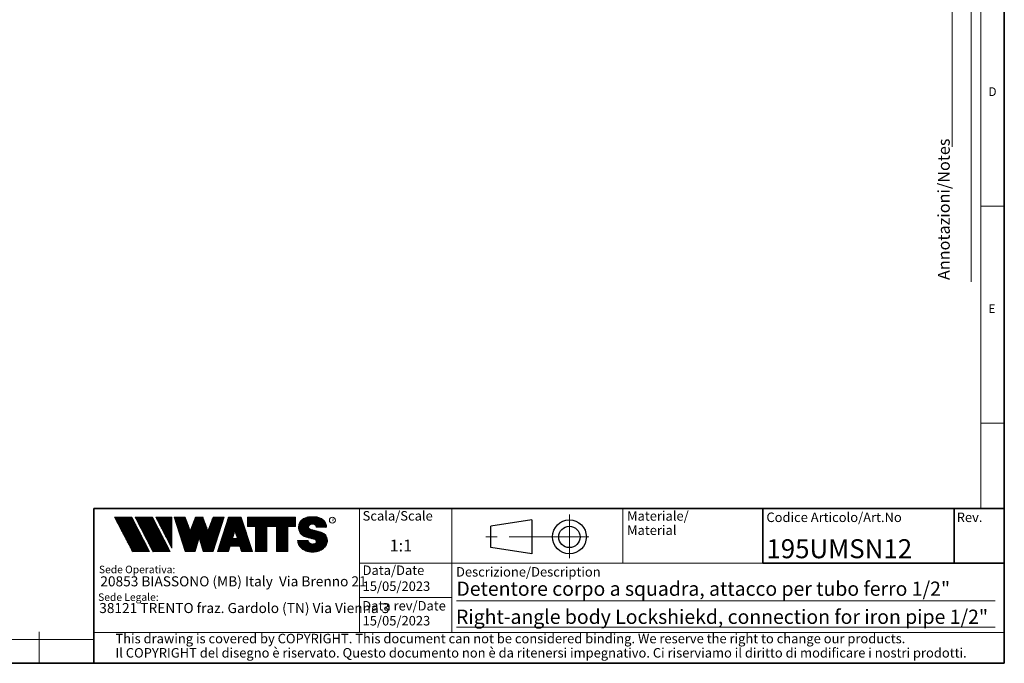
# Model space of a CAD drawing. Units: millimetres. Extents: x 6 to 413, y 7 to 291.
# Drawn here: x 206 to 413, y 7 to 143 of the extents above; entities that cross this region are included whole.
import ezdxf

# ---------------------------------------------------------------- set-up
doc = ezdxf.new("R2010")
doc.units = ezdxf.units.MM
doc.linetypes.add('CENTERX2', pattern=[20.319999999999997, 12.7, -2.54, 2.54, -2.54])
doc.styles.add('SLDTEXTSTYLE0', font='ISOCP3', dxfattribs={"width": 0.96})
doc.styles.add('SLDTEXTSTYLE1', font='TXT', dxfattribs={"width": 0.605})
doc.styles.add('SLDTEXTSTYLE2', font='TXT', dxfattribs={"width": 0.75})
pattern_1 = [(45.0000000000001, (0, 0), (-0.1403165018917058, 0.1403165018917053), []), (135.0000000000001, (0, 0), (-0.1403165018917053, -0.1403165018917057), [])]

# ---------------------------------------------------------------- blocks, each defined once
blk = doc.blocks.new('SW_NOTE_0')
at = {"color": 0, "linetype": 'Continuous', "lineweight": 0, "insert": (0, 2.046395036887995), "char_height": 1.5875, "attachment_point": 1, "style": 'SLDTEXTSTYLE0'}
blk.add_mtext('Sede Legale:', dxfattribs=at)
blk = doc.blocks.new('SW_NOTE_0_1')
at = {"color": 0, "linetype": 'Continuous', "lineweight": 0, "insert": (0, 2.046395036887996), "char_height": 1.5875, "attachment_point": 1, "style": 'SLDTEXTSTYLE0'}
blk.add_mtext('Sede Operativa:', dxfattribs=at)
blk = doc.blocks.new('SW_NOTE_0_2')
at = {"color": 0, "linetype": 'Continuous', "lineweight": 0, "insert": (0, 2.728526715850658), "char_height": 2.116666666666666, "attachment_point": 1, "style": 'SLDTEXTSTYLE0'}
blk.add_mtext('20853 BIASSONO (MB) Italy  Via Brenno 21', dxfattribs=at)
blk = doc.blocks.new('SW_NOTE_0_3')
at = {"color": 0, "linetype": 'Continuous', "lineweight": 0, "insert": (0, 0.7734406438631782), "char_height": 0.6, "attachment_point": 1, "style": 'SLDTEXTSTYLE1'}
blk.add_mtext('R', dxfattribs=at)
blk = doc.blocks.new('SW_NOTE_0_4')
at = {"color": 0, "linetype": 'Continuous', "lineweight": 0, "insert": (0.8598958333333332, 2.728526715850659), "char_height": 2.116666666666666, "attachment_point": 1, "style": 'SLDTEXTSTYLE0'}
blk.add_mtext('38121 TRENTO fraz. Gardolo (TN) Via Vienna 3', dxfattribs=at)
blk = doc.blocks.new('Blocco3')
at = {"linetype": 'Continuous'}
h = blk.add_hatch(dxfattribs=at)
h.set_pattern_fill('NET', color=5, scale=0.0625, angle=45.0000000000001, style=0)
h.set_pattern_definition(pattern_1)
h.paths.add_polyline_path([(11.05444382492512, 14.16382701164379), (7.313952129728942, 21.3799670116438), (3.694452129728916, 21.3799670116438), (7.434943824925099, 14.16382701164379)], flags=0)
h = blk.add_hatch(dxfattribs=at)
h.set_pattern_fill('NET', color=5, scale=0.0625, angle=45.0000000000001, style=0)
h.set_pattern_definition(pattern_1)
h.paths.add_polyline_path([(15.3933988249251, 14.16382701164379), (11.65290712972893, 21.37996701164379), (8.033407129728966, 21.37996701164379), (11.77389882492522, 14.16382701164379)], flags=0)
h = blk.add_hatch(dxfattribs=at)
h.set_pattern_fill('NET', color=5, scale=0.0625, angle=45.0000000000001, style=0)
h.set_pattern_definition(pattern_1)
h.paths.add_polyline_path([(12.37769623268193, 21.37996701164379), (12.37419275042715, 21.37646352938913), (15.77659712972891, 14.8648670116438), (15.77659712972891, 21.37996701164379)], flags=0)
h = blk.add_hatch(dxfattribs=at)
h.set_pattern_fill('NET', color=5, scale=0.0625, angle=45.0000000000001, style=0)
h.set_pattern_definition(pattern_1)
h.paths.add_polyline_path([(18.58302904500901, 14.1739670116438), (20.63202904500886, 14.17396701164379), (21.50652904500886, 17.08996701164384), (22.38062662423105, 14.17530887440915), (22.3819684869964, 14.1739670116438), (24.43002904500882, 14.1739670116438), (26.74152904500894, 21.37996701164335), (24.43152904500879, 21.37996701164335), (23.36652904500892, 18.53896701164332), (22.30152904500885, 21.37996701164331), (20.71152904500898, 21.37996701164331), (19.64652904500904, 18.53896701164336), (18.58839398242877, 21.36165406590695), (18.57008103669182, 21.37996701164385), (16.27152904500887, 21.37996701164379)], flags=0)
h = blk.add_hatch(dxfattribs=at)
h.set_pattern_fill('NET', color=5, scale=0.0625, angle=45.0000000000001, style=0)
h.set_pattern_definition(pattern_1)
h.paths.add_polyline_path([(28.0109849374968, 15.27196701164379), (30.06807315252094, 15.27196701164379), (30.41502904500895, 14.1739670116438), (32.71602904500884, 14.1739670116438), (30.38202904500878, 21.37996701164385), (27.69702904500885, 21.37996701164385), (25.3630290450089, 14.1739670116438), (27.66402904500879, 14.1739670116438)], flags=0)
h.paths.add_polyline_path([(29.55237914838586, 16.90396701164381), (28.5266789416319, 16.90396701164381), (29.03952904500888, 18.52696701164385)], flags=0)
h = blk.add_hatch(dxfattribs=at)
h.set_pattern_fill('NET', color=5, scale=0.0625, angle=45.0000000000001, style=0)
h.set_pattern_definition(pattern_1)
h.paths.add_polyline_path([(40.177029045009, 14.18567151533784), (40.177029045009, 19.44496701164383), (41.80752904500887, 19.44496701164383), (41.80752904500887, 21.37996701164385), (31.71852904500885, 21.37996701164385), (31.71852904500885, 19.44496701164383), (33.34902904500883, 19.44496701164383), (33.34902904500883, 14.1739670116438), (35.74002904500887, 14.1739670116438), (35.74002904500887, 19.44496701164383), (37.78602904500886, 19.44496701164383), (37.78602904500886, 14.1739670116438), (40.16532454131496, 14.1739670116438)], flags=0)
h = blk.add_hatch(dxfattribs=at)
h.set_pattern_fill('NET', color=5, scale=0.0625, angle=45.0000000000001, style=0)
h.set_pattern_definition(pattern_1)
edge = h.paths.add_edge_path(flags=0)
edge.add_arc((45.06115806892275, 16.5114450354798), 0.5957262272328816, 186.5198373590754, 199.3038780978759, ccw=False)
edge.add_arc((45.04420873719567, 16.50962366435909), 0.5786797133902571, 180.0155103752775, 186.5312194619315, ccw=False)
edge.add_line((44.46552904500891, 16.50946701164423), (42.25752904500893, 16.50946701164385))
edge.add_arc((44.18603307666216, 16.50996104706786), 1.928504094933136, 180.0146777728456, 186.4123960736497)
edge.add_arc((44.23738139714609, 16.515362801642), 1.980134492169909, 186.4017819582809, 198.9766475152823)
edge.add_arc((44.39128441893828, 16.56795904464408), 2.142776481560827, 198.9683875918098, 210.8849179078794)
edge.add_arc((44.61166259275087, 16.69943837653658), 2.39939542117679, 210.8780422952446, 221.9134871222623)
edge.add_arc((44.85480924302723, 16.91736933899839), 2.725913633704397, 221.9082412642137, 232.0310887879014)
edge.add_arc((45.07715513635127, 17.20193775914857), 3.087046356424883, 232.0272080115069, 241.3355965365689)
edge.add_arc((45.24603657093621, 17.51050012324978), 3.438801448091314, 241.3327083879403, 249.9896368441533)
edge.add_arc((45.34725225055329, 17.78801132532556), 3.734194511721926, 249.9874307793477, 258.1785727277431)
edge.add_arc((45.38771112548294, 17.98073158851377), 3.931115833052039, 258.1768281598786, 266.0905752210104)
edge.add_arc((45.39252904500938, 18.04976811020574), 4.000320196211769, 266.0891452354333, 273.9108547645717)
edge.add_arc((45.39731701440232, 17.98094836402009), 3.931334146149711, 273.9096448602884, 281.8229517588199)
edge.add_arc((45.4376869696974, 17.78842815150741), 3.734626849412173, 281.8219022035373, 290.0120942893549)
edge.add_arc((45.53875968590813, 17.51107897323941), 3.439434950392664, 290.0111619263286, 298.6664928415928)
edge.add_arc((45.7074598200074, 17.20261188871908), 3.087850429968319, 298.6656180832103, 307.9715773687166)
edge.add_arc((45.92962383311786, 16.91803887327351), 2.726825988362962, 307.9706091044987, 318.0900608434113)
edge.add_arc((46.17265778346068, 16.69998218189551), 2.400307661903285, 318.088616399965, 329.1198541825174)
edge.add_arc((46.39308337412456, 16.56827986020729), 2.143533575461953, 329.1171941602808, 341.0295003400614)
edge.add_arc((46.54725014449179, 16.5154588441048), 1.980569090086575, 341.0247377042438, 353.5968328221996)
edge.add_arc((46.59506746836535, 16.51041435044312), 1.932487507373016, 353.5873527063252, 356.7846350377361)
edge.add_arc((46.61165730255683, 16.50948641804131), 1.915871742552177, 356.7845142237129, 359.9994196348174)
edge.add_arc((46.72637301809257, 16.50946701163364), 1.801156026918341, 0, 74.22025531803895)
edge.add_line((47.2161795047902, 18.24274501555968), (44.82556098410442, 18.91830915241684))
edge.add_arc((44.9320242026464, 19.29505049810555), 0.3914951576375584, 172.7087314225675, 254.2202553180024, ccw=False)
edge.add_arc((45.12849007786608, 19.28333375051457), 0.5880100908548186, 162.165586868528, 174.0059807067136, ccw=False)
edge.add_arc((45.16002618631481, 19.27323782500176), 0.6211228028240731, 150.7625471398166, 162.1699870806363, ccw=False)
edge.add_arc((45.20519158401089, 19.24799848911449), 0.6728619177555087, 139.9607077937478, 150.7656315814739, ccw=False)
edge.add_arc((45.25507056166797, 19.20612283538228), 0.7379885796620933, 129.8123774333935, 139.9628536576919, ccw=False)
edge.add_arc((45.30072353609345, 19.15138842107454), 0.809263047047259, 120.27552402571419, 129.8140059279949, ccw=False)
edge.add_arc((45.33541956815332, 19.09199788199054), 0.8780456781598633, 111.2480161453112, 120.27693449509849, ccw=False)
edge.add_arc((45.35621963246292, 19.03856667885261), 0.9353827139821759, 102.59618479047049, 111.24938262362829, ccw=False)
edge.add_arc((45.36453465193721, 19.00146667799356), 0.9734030907632052, 94.17273331414867, 102.59760830043251, ccw=False)
edge.add_arc((45.36552904500888, 18.98820473740789), 0.9867022327901889, 85.82571215071579, 94.1742878492829, ccw=False)
edge.add_arc((45.36653040687354, 19.00151395523621), 0.9733554317742666, 77.4021850709741, 85.82747331441101, ccw=False)
edge.add_arc((45.37486568696492, 19.03865617343216), 0.9352894353064158, 68.75018505204758, 77.40424753390482, ccw=False)
edge.add_arc((45.39569695852665, 19.09211896634796), 0.8779116473468327, 59.722374852032715, 68.75267450752477, ccw=False)
edge.add_arc((45.43042996664173, 19.15152445821986), 0.8090974608341593, 50.18501575957839, 59.725454286712704, ccw=False)
edge.add_arc((45.47611632174291, 19.20625213501936), 0.7378067956658844, 40.03589260142758, 50.18887630755728, ccw=False)
edge.add_arc((45.52601146630402, 19.24809862811384), 0.6726865151564858, 29.232955538525573, 40.04070508617059, ccw=False)
edge.add_arc((45.57116176380907, 19.27329438071612), 0.6209818631501486, 17.828714093369115, 29.23875168617178, ccw=False)
edge.add_arc((45.60264583678176, 19.28335017090542), 0.5879309770710306, 5.993219805660885, 17.83521261898761, ccw=False)
edge.add_arc((45.61292558107525, 19.28434574377955), 0.5776034766636615, 0.012029249508600515, 6.001471372912306, ccw=False)
edge.add_line((46.19052904500881, 19.28446701163464), (48.34752902630239, 19.28446701163464))
edge.add_arc((46.39002351814973, 19.28445340842631), 1.957505508199923, 0.0003981630816974611, 2.836014343801475)
edge.add_arc((46.37683713775991, 19.28380295287555), 1.970707921334659, 2.835933772533007, 5.659443682139333)
edge.add_arc((46.35838669738737, 19.28219581826266), 1.989226927693886, 5.653101356194595, 16.87308970083372)
edge.add_arc((46.28996746631433, 19.26159442663321), 2.060680327877944, 16.86907560868967, 27.8236333030418)
edge.add_arc((46.19185307363353, 19.20995215872329), 2.171555678974831, 27.82038250018099, 38.39292481794157)
edge.add_arc((46.08335200137739, 19.12411166863691), 2.309906905779259, 38.39030831921242, 48.53048232723409)
edge.add_arc((45.98392505033181, 19.01175101505159), 2.459942324295824, 48.52829796787363, 58.24686155261538)
edge.add_arc((45.90828833905262, 18.88970605071616), 2.603524628424836, 58.24492006637411, 67.59904062886916)
edge.add_arc((45.86290515069405, 18.77983331732091), 2.722401219848767, 67.59719673364309, 76.67446447463736)
edge.add_arc((45.84473518371627, 18.70351471180111), 2.800852920098214, 76.67261134518286, 85.57815923005097)
edge.add_arc((45.84229113252329, 18.67359855220153), 2.83086846943038, 85.57552266053497, 89.99518473518364)
edge.add_line((45.842529045009, 21.50446701163457), (44.94252904500888, 21.50446701163457))
edge.add_arc((44.94276695749281, 18.67359850982044), 2.830868511811478, 90.00481526470834, 94.42447730593362)
edge.add_arc((44.94032290617282, 18.70351467131333), 2.800852960581912, 94.42184073649385, 103.3273885570555)
edge.add_arc((44.92215293807671, 18.77983328213883), 2.722401254912012, 103.325535427645, 112.4028031126715)
edge.add_arc((44.87676974692227, 18.88970602315703), 2.603524655375139, 112.4009592174978, 121.7550797381683)
edge.add_arc((44.80113303096691, 19.01175099598262), 2.459942341566146, 121.7531382519939, 131.4717018150411)
edge.add_arc((44.70170607377013, 19.12411165738949), 2.309906913115744, 131.4695174557465, 141.6096914674093)
edge.add_arc((44.59320499475962, 19.20995215348743), 2.171555677284356, 141.6070749687322, 152.1796173186054)
edge.add_arc((44.49509059596939, 19.26159442501529), 2.060680319096067, 152.1763665156696, 163.1309242692057)
edge.add_arc((44.42667136062602, 19.28219581809734), 1.989226914404197, 163.1269101769954, 174.3468986007444)
edge.add_arc((44.57419603198336, 19.27593466072469), 2.136666986974319, 174.5695011428801, 255.0000000000066)
edge.add_line((44.02118592271279, 17.21207283582689), (45.84626778507497, 16.7230436246862))
edge.add_arc((45.72605237752408, 16.27439361585378), 0.4644766674849869, -75.4769371718246, 74.99999999999619, ccw=False)
edge.add_arc((45.45547266962009, 16.93669211548194), 1.17737379801132, 281.61443982591936, 289.1926520628284, ccw=False)
edge.add_arc((45.44209783683689, 17.0014953670647), 1.243542859950836, 273.8399017988016, 281.616949785706, ccw=False)
edge.add_arc((45.440529045009, 17.02449564793318), 1.266596567151676, 266.1589686822715, 273.84103131772883, ccw=False)
edge.add_arc((45.43895075328292, 17.00142536587583), 1.243472379722312, 258.3828294730344, 266.160318942436, ccw=False)
edge.add_arc((45.42567488373167, 16.93701849461646), 1.177711505774551, 250.31862059628048, 258.38449360241736, ccw=False)
edge.add_arc((45.39245629651771, 16.84426652461201), 1.079190438371595, 241.7680470576149, 250.3207490608705, ccw=False)
edge.add_arc((45.33702181320746, 16.74112027367779), 0.9620916403619206, 232.5317468519101, 241.7708733172753, ccw=False)
edge.add_arc((45.26402174126313, 16.64596892275373), 0.8421633851545682, 222.4290094636793, 232.5356131763763, ccw=False)
edge.add_arc((45.18416462057952, 16.57306790402564), 0.7340351609004617, 211.3430568025371, 222.4343521567399, ccw=False)
edge.add_arc((45.11175154475656, 16.5290607105654), 0.649298633060035, 199.2950708619685, 211.3502326774161, ccw=False)
at = {"color": 7, "linetype": 'Continuous', "lineweight": 18}
for p, q in [((3.694452129728909, 21.37996701164379), (7.434943824925091, 14.16382701164379)), ((7.313952129728936, 21.37996701164379), (3.694452129728909, 21.37996701164379)), ((7.313952129728936, 21.37996701164379), (11.05444382492512, 14.16382701164379)), ((8.033407129728971, 21.37996701164379), (11.77389882492522, 14.16382701164379)), ((11.65290712972893, 21.37996701164379), (8.033407129728971, 21.37996701164379)), ((11.65290712972893, 21.37996701164379), (15.3933988249251, 14.16382701164379)), ((12.37236212972889, 21.37996701164379), (15.77659712972891, 21.37996701164379)), ((12.37236212972889, 21.37996701164379), (15.77659712972891, 14.8648670116438)), ((12.37419275042715, 21.37646352938913), (12.37769623268193, 21.37996701164379)), ((15.77659712972891, 21.37996701164379), (15.77659712972891, 14.8648670116438)), ((16.27152904500887, 21.37996701164379), (18.58152904500891, 21.37996701164385)), ((16.27152904500887, 21.37996701164379), (18.58302904500901, 14.1739670116438)), ((18.58839398242877, 21.36165406590695), (18.57008103669181, 21.37996701164385)), ((18.58152904500891, 21.37996701164385), (19.64652904500904, 18.53896701164336)), ((19.64652904500904, 18.53896701164336), (20.71152904500898, 21.37996701164331)), ((20.71152904500898, 21.37996701164331), (22.30152904500884, 21.37996701164331)), ((22.30152904500884, 21.37996701164331), (23.36652904500892, 18.53896701164332)), ((23.36652904500892, 18.53896701164332), (24.43152904500879, 21.37996701164335)), ((26.74152904500894, 21.37996701164335), (24.43002904500883, 14.1739670116438)), ((24.43152904500879, 21.37996701164335), (26.74152904500894, 21.37996701164335)), ((25.3630290450089, 14.1739670116438), (27.69702904500885, 21.37996701164385)), ((27.69702904500885, 21.37996701164385), (30.38202904500878, 21.37996701164385)), ((32.71602904500884, 14.1739670116438), (30.38202904500878, 21.37996701164385)), ((31.71852904500885, 21.37996701164385), (41.80752904500887, 21.37996701164385)), ((31.71852904500885, 19.44496701164383), (31.71852904500885, 21.37996701164385)), ((41.80752904500887, 19.44496701164383), (41.80752904500887, 21.37996701164385)), ((42.99506483011587, 20.68066256261463), (43.14012733671682, 20.82572506921564)), ((44.94252904500895, 21.50446701162918), (45.84252904500907, 21.50446701162918)), ((31.71852904500885, 19.44496701164383), (33.34902904500883, 19.44496701164383)), ((33.34902904500883, 14.1739670116438), (33.34902904500883, 19.44496701164383)), ((35.74002904500887, 14.1739670116438), (35.74002904500887, 19.44496701164383)), ((35.74002904500887, 19.44496701164383), (37.78602904500886, 19.44496701164383)), ((37.78602904500886, 14.1739670116438), (37.78602904500886, 19.44496701164383)), ((40.177029045009, 14.1739670116438), (40.177029045009, 19.44496701164383)), ((40.177029045009, 19.44496701164383), (41.80752904500887, 19.44496701164383)), ((44.8255609841045, 18.91830915241145), (47.21617950479028, 18.24274501555429)), ((48.34752902630248, 19.28446701162925), (46.19052904500889, 19.28446701162925)), ((21.50652904500886, 17.08996701164383), (20.63202904500886, 14.1739670116438)), ((21.50652904500886, 17.08996701164383), (22.38102904500897, 14.1739670116438)), ((29.03952904500887, 18.52696701164385), (28.52667894163189, 16.90396701164381)), ((28.52667894163189, 16.90396701164381), (29.55237914838586, 16.90396701164381)), ((29.03952904500887, 18.52696701164385), (29.55237914838586, 16.90396701164381)), ((44.0211859227128, 17.21207283582147), (45.84626778507499, 16.72304362468078)), ((28.0109849374968, 15.27196701164379), (27.66402904500879, 14.1739670116438)), ((28.0109849374968, 15.27196701164379), (30.06807315252094, 15.27196701164379)), ((30.06807315252094, 15.27196701164379), (30.41502904500895, 14.1739670116438)), ((42.25752904500893, 16.50946701164385), (44.46552904500891, 16.50946701164423)), ((7.434943824925091, 14.16382701164379), (11.05444382492512, 14.16382701164379)), ((11.77389882492522, 14.16382701164379), (15.3933988249251, 14.16382701164379)), ((20.63202904500886, 14.1739670116438), (18.58302904500901, 14.1739670116438)), ((22.3819684869964, 14.1739670116438), (22.38062662423105, 14.17530887440915)), ((24.43002904500883, 14.1739670116438), (22.38102904500897, 14.1739670116438)), ((25.3630290450089, 14.1739670116438), (27.66402904500879, 14.1739670116438)), ((30.41502904500895, 14.1739670116438), (32.71602904500884, 14.1739670116438)), ((35.74002904500887, 14.1739670116438), (33.34902904500883, 14.1739670116438)), ((37.78602904500886, 14.1739670116438), (40.177029045009, 14.1739670116438)), ((40.16532454131497, 14.1739670116438), (40.177029045009, 14.18567151533783))]:
    blk.add_line(p, q, dxfattribs=at)
blk.add_circle((49.58304838951346, 20.77788500044874), 0.6302727769328706, dxfattribs=at)
for centre, radius, start, end in [((44.70170607377017, 19.12411165738409), 2.309906913115741, 131.4695174557463, 141.6096914674094), ((44.80113303096696, 19.01175099597723), 2.459942341566148, 121.7531382519939, 131.4717018150413), ((44.87676974692232, 18.88970602315163), 2.603524655375143, 112.4009592174975, 121.7550797381682), ((44.92215293807676, 18.77983328213345), 2.722401254912012, 103.3255354276448, 112.4028031126715), ((44.94032290617289, 18.70351467130794), 2.800852960581919, 94.42184073649385, 103.3273885570555), ((44.94276695749289, 18.67359850981505), 2.830868511811481, 90.00481526470848, 94.42447730593375), ((45.84229113252336, 18.67359855219616), 2.830868469430371, 85.57552266053482, 89.99518473518364), ((45.84473518371635, 18.70351471179573), 2.800852920098217, 76.67261134518287, 85.57815923005097), ((45.86290515069412, 18.77983331731553), 2.722401219848772, 67.59719673364295, 76.67446447463739), ((45.9082883390527, 18.88970605071078), 2.603524628424831, 58.24492006637398, 67.59904062886913), ((45.98392505033186, 19.0117510150462), 2.459942324295831, 48.52829796787333, 58.2468615526149), ((46.08335200137747, 19.12411166863152), 2.309906905779259, 38.3903083192126, 48.53048232723428), ((44.57419603198338, 19.27593466071927), 2.136666986974321, 174.5695011428801, 255.0000000000064), ((44.42667136062605, 19.28219581809192), 1.989226914404205, 163.126910176995, 174.3468986007445), ((44.49509059596942, 19.26159442500987), 2.060680319096064, 152.1763665156693, 163.1309242692057), ((44.59320499475967, 19.20995215348202), 2.171555677284359, 141.6070749687323, 152.1796173186054), ((44.93202420264647, 19.29505049810016), 0.3914951576375621, 172.7087314225688, 254.2202553180033), ((45.12849007786615, 19.28333375050919), 0.5880100908548216, 162.1655868685295, 174.0059807067147), ((45.16002618631489, 19.27323782499637), 0.6211228028240774, 150.7625471398166, 162.1699870806371), ((45.20519158401097, 19.2479984891091), 0.6728619177555144, 139.960707793748, 150.7656315814741), ((45.25507056166806, 19.20612283537689), 0.7379885796620934, 129.8123774333943, 139.9628536576925), ((45.30072353609353, 19.15138842106914), 0.809263047047257, 120.2755240257146, 129.8140059279952), ((45.3354195681534, 19.09199788198515), 0.8780456781598602, 111.248016145312, 120.2769344950991), ((45.356219632463, 19.03856667884722), 0.9353827139821707, 102.5961847904715, 111.2493826236296), ((45.36453465193729, 19.00146667798817), 0.9734030907632061, 94.17273331414913, 102.5976083004329), ((45.36552904500897, 18.9882047374025), 0.9867022327901879, 85.82571215071707, 94.17428784928376), ((45.36653040687362, 19.00151395523083), 0.9733554317742633, 77.40218507097485, 85.82747331441215), ((45.374865686965, 19.03865617342677), 0.9352894353064114, 68.75018505204902, 77.40424753390555), ((45.39569695852672, 19.09211896634257), 0.877911647346837, 59.72237485203349, 68.75267450752577), ((45.4304299666418, 19.15152445821447), 0.8090974608341591, 50.18501575957902, 59.72545428671381), ((45.47611632174299, 19.20625213501397), 0.7378067956658865, 40.03589260142874, 50.18887630755815), ((45.5260114663041, 19.24809862810844), 0.6726865151564876, 29.23295553852806, 40.04070508617233), ((45.57116176380914, 19.27329438071072), 0.6209818631501555, 17.82871409337036, 29.23875168617374), ((45.60264583678183, 19.28335017090003), 0.5879309770710358, 5.993219805662032, 17.83521261898817), ((45.61292558107532, 19.28434574377416), 0.5776034766636643, 0.01202924950971588, 6.001471372913451), ((46.19185307363361, 19.2099521587179), 2.171555678974832, 27.82038250018083, 38.39292481794168), ((46.28996746631442, 19.26159442662782), 2.06068032787794, 16.86907560868976, 27.8236333030418), ((46.35838669738745, 19.28219581825727), 1.989226927693887, 5.653101356194676, 16.87308970083372), ((46.37683713775999, 19.28380295287016), 1.970707921334663, 2.835933772532893, 5.659443682139312), ((46.39002351814982, 19.28445340842092), 1.957505508199924, 0.0003981630816974611, 2.836014343801475), ((45.72605237752411, 16.27439361584835), 0.4644766674849887, 284.5230628281769, 74.99999999999723), ((46.72637301809212, 16.50946701162703), 1.801156026920168, 6.538978873354807e-10, 74.22025531803364), ((44.18603307666216, 16.50996104706786), 1.928504094933163, 180.0146777728456, 186.4123960736496), ((44.23738139714609, 16.515362801642), 1.980134492169936, 186.4017819582808, 198.9766475152824), ((44.39128441893828, 16.56795904464408), 2.142776481560883, 198.9683875918099, 210.8849179078793), ((44.61166259275087, 16.69943837653658), 2.399395421176823, 210.8780422952446, 221.9134871222623), ((44.85480924302723, 16.91736933899839), 2.725913633704416, 221.9082412642137, 232.0310887879014), ((45.07715513635127, 17.20193775914857), 3.087046356424895, 232.0272080115069, 241.3355965365689), ((45.04420873719567, 16.50962366435365), 0.5786797133902616, 180.0155103747398, 186.5312194619323), ((45.06115806892275, 16.51144503547436), 0.5957262272328773, 186.5198373590759, 199.3038780978767), ((45.11175154475656, 16.52906071055996), 0.6492986330600353, 199.2950708619699, 211.3502326774175), ((45.18416462057953, 16.57306790402021), 0.7340351609004631, 211.3430568025384, 222.434352156741), ((45.26402174126314, 16.64596892274829), 0.8421633851545696, 222.4290094636796, 232.535613176377), ((45.33702181320747, 16.74112027367236), 0.9620916403619229, 232.5317468519111, 241.7708733172761), ((45.39245629651772, 16.84426652460658), 1.079190438371592, 241.7680470576157, 250.3207490608713), ((45.42567488373169, 16.93701849461103), 1.17771150577455, 250.3186205962813, 258.3844936024182), ((45.43895075328293, 17.0014253658704), 1.243472379722314, 258.3828294730351, 266.1603189424371), ((45.44052904500902, 17.02449564792775), 1.266596567151677, 266.1589686822723, 273.8410313177296), ((45.44209783683691, 17.00149536705927), 1.243542859950833, 273.8399017988024, 281.6169497857068), ((45.45547266962011, 16.93669211547651), 1.177373798011318, 281.6144398259202, 289.1926520628293), ((45.45348980676021, 16.94240480882488), 1.183420828830196, 289.1923920736743, 289.6798656664244), ((45.48857611826804, 16.84447495404914), 1.07939534120923, 289.6768084583609, 292.8867792227782), ((45.48935011334729, 16.84255941323019), 1.077329585994261, 292.8884764659052, 296.1017072893285), ((45.7074598200074, 17.20261188871908), 3.087850429968317, 298.6656180832103, 307.9715773687166), ((45.92962383311786, 16.9180388732735), 2.726825988362958, 307.9706091044987, 318.0900608434114), ((46.17265778346068, 16.69998218189551), 2.400307661903371, 318.0886163999649, 329.1198541825904), ((46.39308337412614, 16.56827986020993), 2.143533575461955, 329.1171941602805, 341.0295003400613), ((46.54725014449336, 16.51545884410744), 1.980569090086578, 341.0247377042437, 353.5968328221996), ((46.59506746836692, 16.51041435044575), 1.932487507373017, 353.5873527063252, 356.7846350377361), ((46.6116573025584, 16.50948641804395), 1.915871742552178, 356.7845142237128, 359.9994196351557), ((45.24603657093621, 17.51050012324978), 3.438801448091321, 241.3327083879404, 249.9896368441533), ((45.34725225055329, 17.78801132532557), 3.734194511722001, 249.9874307793477, 258.1785727277431), ((45.38771112548294, 17.98073158851376), 3.931115833052035, 258.1768281598785, 266.0905752210104), ((45.39252904500938, 18.04976811020574), 4.000320196211768, 266.0891452354333, 273.9108547645717), ((45.39731701440232, 17.98094836402009), 3.931334146149712, 273.9096448602884, 281.8229517588199), ((45.4376869696974, 17.78842815150742), 3.734626849412178, 281.8219022035373, 290.0120942893549), ((45.53875968590813, 17.51107897323941), 3.439434950392669, 290.0111619263286, 298.6664928415928)]:
    blk.add_arc(centre, radius, start, end, dxfattribs=at)
at = {"color": 7, "linetype": 'Continuous', "lineweight": 0}
for name, p in [('SW_NOTE_0_3', (49.38915362675317, 20.35295528200737)), ('SW_NOTE_0_1', (0.3940809581797766, 9.144525187438282)), ('SW_NOTE_0_2', (0.6867729305624071, 6.23198116040911)), ('SW_NOTE_0', (0.2250572358014641, 3.318754305132004)), ('SW_NOTE_0_4', (-0.4046335912333276, 0.6092819875281319))]:
    blk.add_blockref(name, p, dxfattribs=at)
blk = doc.blocks.new('SW_NOTE_0_5')
at = {"color": 0, "linetype": 'Continuous', "lineweight": 0, "char_height": 2, "attachment_point": 1, "style": 'SLDTEXTSTYLE0'}
for s, insert in [('Materiale/', (0, 2.578135479543928)), ('Material', (0, -0.4218645465331045))]:
    blk.add_mtext(s, dxfattribs=dict(at, insert=insert))
blk = doc.blocks.new('SW_NOTE_0_7')
at = {"color": 0, "linetype": 'Continuous', "lineweight": 0, "char_height": 2, "attachment_point": 1, "style": 'SLDTEXTSTYLE0'}
for s, insert in [('This drawing is covered by COPYRIGHT. This document can not be considered binding. We reserve the right to change our products.', (0, 2.578135479543931)), ('Il COPYRIGHT del disegno è riservato. Questo documento non è da ritenersi impegnativo. Ci riserviamo il diritto di modificare i nostri prodotti.', (0, -0.421864546533101))]:
    blk.add_mtext(s, dxfattribs=dict(at, insert=insert))

msp = doc.modelspace()

# ---------------------------------------------------------------- linework, layer by layer
at = {"color": 7, "linetype": 'Continuous', "lineweight": 35}
for p, q in [((413.0639869005333, 7.106213171731762), (413.0639869005332, 291.1062131717318)), ((221.2162842212083, 39.6951229249135), (413.0639869005333, 39.6951229249135)), ((221.2162842212083, 7.106213171731762), (221.2162842212083, 39.6951229249135)), ((362.1851830497585, 39.6951229249135), (412.8546617653794, 39.6951229249135)), ((362.1851830497585, 39.6951229249135), (362.1851830497585, 28.22350152879016)), ((402.4800195041913, 39.6951229249135), (402.4800195041913, 28.22350152879015)), ((362.1851830497585, 28.22350152879016), (413.0639869005333, 28.22350152879016)), ((6.273361983811114, 7.106213171731762), (413.0639869005333, 7.106213171731762))]:
    msp.add_line(p, q, dxfattribs=at)
at = {"color": 7, "linetype": 'Continuous', "lineweight": 18}
for p, q in [((408.1445930387127, 286.1523380588326), (408.1445930387127, 39.69512292491353)), ((402.0660452796747, 115.8303096483094), (402.0660452796747, 283.5787745213049)), ((406.1006786879472, 87.46165182215854), (406.1006786879472, 283.5787745213049)), ((408.1445930387127, 103.3523380588325), (413.0639869005332, 103.3523380588325)), ((408.1445930387126, 57.65233805883251), (413.0639869005331, 57.65233805883251)), ((277.1851830497584, 39.6951229249135), (277.1851830497584, 13.62428617807675)), ((296.6851830497585, 39.6951229249135), (296.6851830497585, 31.69512292491349)), ((332.7170817050009, 28.22350152879016), (332.7170817050009, 39.6951229249135)), ((296.6851830497585, 31.69512292491349), (296.6851830497585, 23.69512292491348)), ((362.1851830497585, 28.22350152879016), (277.1851830497584, 28.22350152879005)), ((296.6851830497585, 23.69512292491348), (296.6851830497585, 15.69512292491348)), ((277.1851830497584, 20.96075643342298), (296.6851830497585, 20.96075643342298)), ((297.6276510642586, 20.23129681269508), (411.1276510642587, 20.23129681269508)), ((296.6851830497585, 15.69512292491348), (296.6851830497585, 13.62428617807675)), ((297.6276510642586, 14.69512292491348), (411.1276510642587, 14.69512292491359)), ((209.6972533125471, 13.7435861489239), (209.6972533125471, 7.106213171731762)), ((221.2162842212083, 13.62428617807675), (413.0639869005333, 13.62428617807676)), ((221.2162842212083, 12.14358614892385), (11.29725331254704, 12.14358614892385))]:
    msp.add_line(p, q, dxfattribs=at)
at = {"color": 7, "linetype": 'CENTERX2', "lineweight": 18}
for q in [(321.4372588697594, 38.42850984200091), (303.8344486829963, 33.71887522721212), (325.525504729441, 33.71887522721212), (321.4372588697594, 29.25550362840096)]:
    msp.add_line((321.4372588697594, 33.71887522721212), q, dxfattribs=at)
at = {"color": 7, "linetype": 'Continuous', "lineweight": 25}
for p, q in [((313.5592146688427, 37.28894873031024), (304.9014077564696, 35.96087286962096)), ((304.9014077564696, 31.47687758480372), (304.9014077564696, 35.96087286962096)), ((313.5592146688427, 37.28894873031024), (313.5592146688427, 30.14880172411443)), ((313.5592146688427, 30.14880172411443), (304.9014077564696, 31.47687758480372))]:
    msp.add_line(p, q, dxfattribs=at)
for radius in [3.570073503097982, 2.241997642408753]:
    msp.add_circle((321.4372588697594, 33.71887522721212), radius, dxfattribs=at)

# ---------------------------------------------------------------- block references
at = {"color": 7, "linetype": 'Continuous'}
msp.add_blockref('Blocco3', (221.9308917918686, 16.46428544063607), dxfattribs=at)
at = {"color": 7, "linetype": 'Continuous', "lineweight": 0}
for name, p in [('SW_NOTE_0_5', (333.5848337657122, 36.55552179964372)), ('SW_NOTE_0_7', (225.8001969579715, 10.73350517632843))]:
    msp.add_blockref(name, p, dxfattribs=at)

# ---------------------------------------------------------------- texts
for s, insert, char_height, attachment_point, style in [('D', (409.6943888107508, 128.4005845486721), 1.852083333333333, 1, 'SLDTEXTSTYLE2'), ('E', (409.6943888107507, 82.70058454867208), 1.852083333333333, 1, 'SLDTEXTSTYLE2'), ('Scala/Scale', (277.8772702171739, 39.1524795573681), 2, 1, 'SLDTEXTSTYLE0'), ('Codice Articolo/Art.No', (362.939684737225, 38.8523546250815), 2, 1, 'SLDTEXTSTYLE0'), ('Rev.', (403.0361331831156, 38.8523546250815), 2, 1, 'SLDTEXTSTYLE0'), ('195UMSN12', (362.9396847372257, 33.23326193780315), 4, 1, 'SLDTEXTSTYLE0'), ('1:1', (285.9325792193803, 33.15111772572216), 2.5, 2, 'SLDTEXTSTYLE0'), ('Data/Date', (277.8719117296768, 27.70007244396143), 2, 1, 'SLDTEXTSTYLE0'), ('Descrizione/Description', (297.55293511047, 27.36448530231199), 2, 1, 'SLDTEXTSTYLE0'), ('15/05/2023', (277.8719117296765, 24.33738858740885), 2, 1, 'SLDTEXTSTYLE0'), ('Detentore corpo a squadra, attacco per tubo ferro 1/2"', (297.6405040146541, 24.31490559313466), 3, 1, 'SLDTEXTSTYLE0'), ('Data rev/Date', (277.8019470525813, 20.22442898972992), 2, 1, 'SLDTEXTSTYLE0'), ('Right-angle body Lockshiekd, connection for iron pipe 1/2"', (297.5529351104695, 18.40247723024753), 3, 1, 'SLDTEXTSTYLE0'), ('15/05/2023', (277.8719117296764, 17.07464349204162), 2, 1, 'SLDTEXTSTYLE0')]:
    msp.add_mtext(s, dxfattribs=dict(at, insert=insert, char_height=char_height, attachment_point=attachment_point, style=style))
at = {"color": 7, "linetype": 'Continuous', "lineweight": 0, "insert": (399.0717351131391, 87.81059386532507), "char_height": 2.5, "attachment_point": 1, "rotation": 90.0000000000002, "style": 'SLDTEXTSTYLE0'}
msp.add_mtext('Annotazioni/Notes', dxfattribs=at)

doc.saveas('drawing.dxf')
